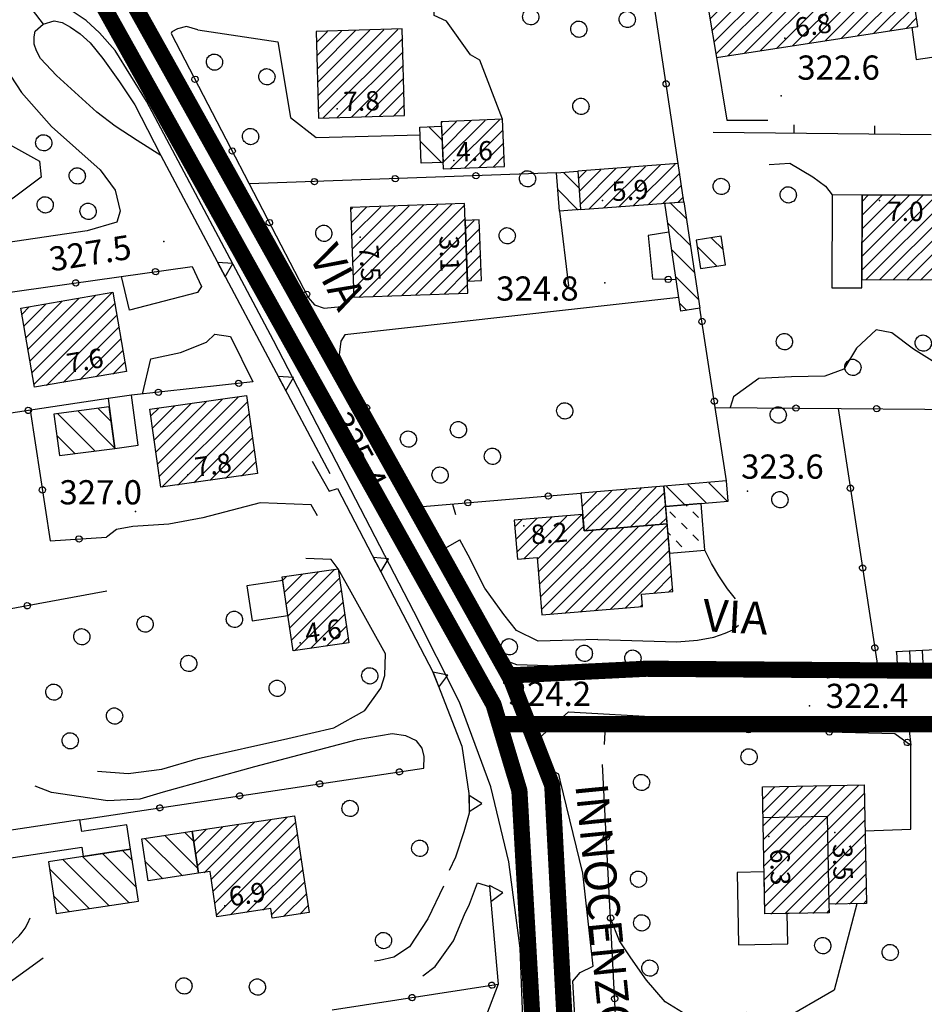
# Model space of a CAD drawing. Units: millimetres. Extents: x 14357 to 17307, y 4072 to 7344.
# Drawn here: x 15351 to 15463, y 5310 to 5432 of the extents above; entities that cross this region are included whole.
import ezdxf

# ---------------------------------------------------------------- set-up
doc = ezdxf.new("R2010")
doc.units = ezdxf.units.MM
for name, color, linetype in [('8321_PQTERRA', 252, 'Continuous'), ('8324_altezza', 252, 'Continuous'), ('Base_topografica_5000', 8, 'Continuous'), ('CAMP', 253, 'Continuous'), ('Edifici', 7, 'Continuous'), ('Rete_Bianca', 150, 'Continuous'), ('Rete_Nera', 32, 'Continuous'), ('TESTI_1', 7, 'Continuous')]:
    doc.layers.add(name, color=color, linetype=linetype)
doc.layers.add('Rete_Mista', color=74, linetype='Continuous', lineweight=40)
doc.styles.add('ARIAL', font='ARIAL.TTF')
doc.styles.add('Style00', font='Leroy', dxfattribs={"height": 0.2})
doc.linetypes.add('LINEA10', pattern='A,3,-3,[173,linea10.shx,S=1,R=0,X=0,Y=0],-6,3', length=15)

# ---------------------------------------------------------------- blocks, each defined once
blk = doc.blocks.new('CAMP_078A6A86')
at = {"layer": 'CAMP'}
for p, q in [((1505842.437, 5063639.855), (1505844.592, 5063642.01)), ((1505835.649, 5063639.855), (1505836.567, 5063640.773)), ((1505837.346, 5063639.855), (1505838.573, 5063641.083)), ((1505839.043, 5063639.855), (1505840.579, 5063641.392)), ((1505840.74, 5063639.855), (1505842.585, 5063641.701)), ((1505844.134, 5063639.855), (1505844.939, 5063640.66)), ((1505820.725, 5063631.72), (1505828.541, 5063639.536)), ((1505820.967, 5063630.265), (1505830.548, 5063639.846)), ((1505821.209, 5063628.81), (1505832.554, 5063640.155)), ((1505821.452, 5063627.355), (1505833.952, 5063639.855)), ((1505822.922, 5063627.129), (1505835.649, 5063639.855)), ((1505824.928, 5063627.438), (1505837.346, 5063639.855)), ((1505826.934, 5063627.747), (1505839.043, 5063639.855)), ((1505828.94, 5063628.056), (1505840.74, 5063639.855)), ((1505830.946, 5063628.365), (1505842.437, 5063639.855)), ((1505832.953, 5063628.674), (1505844.134, 5063639.855)), ((1505833.952, 5063639.855), (1505834.56, 5063640.464)), ((1505819.756, 5063637.539), (1505820.516, 5063638.299)), ((1505819.998, 5063636.084), (1505822.522, 5063638.609)), ((1505820.241, 5063634.63), (1505824.529, 5063638.918)), ((1505820.483, 5063633.175), (1505826.535, 5063639.227)), ((1505834.959, 5063628.983), (1505845.165, 5063639.19)), ((1505836.965, 5063629.292), (1505845.392, 5063637.719)), ((1505838.971, 5063629.601), (1505845.619, 5063636.249)), ((1505840.977, 5063629.91), (1505845.845, 5063634.778)), ((1505842.983, 5063630.219), (1505846.072, 5063633.308)), ((1505844.989, 5063630.528), (1505846.299, 5063631.838))]:
    blk.add_line(p, q, dxfattribs=at)
blk = doc.blocks.new('CAMP_473F1CEF')
at = {"layer": 'CAMP'}
for p, q in [((1505839.565, 5063600.621), (1505848.773, 5063609.829)), ((1505839.57, 5063602.323), (1505847.082, 5063609.835)), ((1505839.576, 5063604.026), (1505845.391, 5063609.841)), ((1505839.582, 5063605.729), (1505843.699, 5063609.846)), ((1505839.588, 5063607.432), (1505842.008, 5063609.852)), ((1505839.593, 5063609.135), (1505840.317, 5063609.858)), ((1505840.02, 5063599.379), (1505850.167, 5063609.526)), ((1505841.711, 5063599.373), (1505850.161, 5063607.823)), ((1505843.403, 5063599.367), (1505850.156, 5063606.12)), ((1505845.094, 5063599.362), (1505850.15, 5063604.418)), ((1505846.785, 5063599.356), (1505850.144, 5063602.715)), ((1505848.477, 5063599.35), (1505850.138, 5063601.012))]:
    blk.add_line(p, q, dxfattribs=at)
blk = doc.blocks.new('CAMP_6606AA15')
at = {"layer": 'CAMP'}
for p, q in [((1505817.83, 5063606.909), (1505815.842, 5063608.897)), ((1505818.332, 5063603.579), (1505815.492, 5063606.419)), ((1505818.833, 5063600.249), (1505815.99, 5063603.093)), ((1505819.335, 5063596.919), (1505816.488, 5063599.766)), ((1505817.849, 5063595.577), (1505816.986, 5063596.44))]:
    blk.add_line(p, q, dxfattribs=at)
blk = doc.blocks.new('CAMP_A54B30AB')
at = {"layer": 'CAMP'}
for p, q in [((1505822.385, 5063603.086), (1505820.911, 5063604.56)), ((1505821.58, 5063601.063), (1505819.174, 5063603.468))]:
    blk.add_line(p, q, dxfattribs=at)
blk = doc.blocks.new('CAMP_4C3AA068')
at = {"layer": 'CAMP'}
for p, q in [((1505811.217, 5063608.546), (1505816.385, 5063613.714)), ((1505804.426, 5063611.937), (1505805.377, 5063612.888)), ((1505804.544, 5063610.358), (1505807.212, 5063613.025)), ((1505804.663, 5063608.779), (1505809.046, 5063613.163)), ((1505805.707, 5063608.127), (1505810.881, 5063613.301)), ((1505807.544, 5063608.266), (1505812.716, 5063613.438)), ((1505809.381, 5063608.406), (1505814.551, 5063613.576)), ((1505813.054, 5063608.685), (1505816.972, 5063612.603)), ((1505814.891, 5063608.825), (1505817.194, 5063611.129)), ((1505816.727, 5063608.965), (1505817.417, 5063609.654))]:
    blk.add_line(p, q, dxfattribs=at)
blk = doc.blocks.new('CAMP_3E0172CA')
at = {"layer": 'CAMP'}
for p, q in [((1505804.516, 5063610.739), (1505802.577, 5063612.678)), ((1505804.399, 5063608.028), (1505801.899, 5063610.527))]:
    blk.add_line(p, q, dxfattribs=at)
blk = doc.blocks.new('CAMP_879AA014')
at = {"layer": 'CAMP'}
for p, q in [((1505776.249, 5063608.135), (1505776.421, 5063608.307)), ((1505776.309, 5063606.498), (1505778.183, 5063608.372)), ((1505776.369, 5063604.861), (1505779.944, 5063608.436)), ((1505776.429, 5063603.224), (1505781.706, 5063608.501)), ((1505776.489, 5063601.587), (1505783.467, 5063608.565)), ((1505776.549, 5063599.95), (1505785.229, 5063608.63)), ((1505776.609, 5063598.312), (1505786.99, 5063608.694)), ((1505777.204, 5063597.211), (1505788.752, 5063608.759)), ((1505778.966, 5063597.275), (1505790.359, 5063608.669)), ((1505780.727, 5063597.34), (1505790.419, 5063607.032)), ((1505782.489, 5063597.404), (1505790.479, 5063605.395)), ((1505784.25, 5063597.469), (1505790.539, 5063603.758)), ((1505786.012, 5063597.533), (1505790.599, 5063602.12)), ((1505787.773, 5063597.598), (1505790.659, 5063600.483)), ((1505789.535, 5063597.662), (1505790.719, 5063598.846))]:
    blk.add_line(p, q, dxfattribs=at)
blk = doc.blocks.new('CAMP_637E69D1')
at = {"layer": 'CAMP'}
for p, q in [((1505772.006, 5063628.832), (1505773.332, 5063630.157)), ((1505772.055, 5063627.183), (1505775.08, 5063630.208)), ((1505772.103, 5063625.534), (1505776.829, 5063630.26)), ((1505772.151, 5063623.886), (1505778.577, 5063630.311)), ((1505772.2, 5063622.237), (1505780.325, 5063630.362)), ((1505772.248, 5063620.588), (1505782.074, 5063630.414)), ((1505772.766, 5063619.409), (1505782.653, 5063629.296)), ((1505774.514, 5063619.46), (1505782.701, 5063627.647)), ((1505776.262, 5063619.511), (1505782.749, 5063625.998)), ((1505778.011, 5063619.563), (1505782.798, 5063624.349)), ((1505779.759, 5063619.614), (1505782.846, 5063622.701)), ((1505781.508, 5063619.665), (1505782.894, 5063621.052))]:
    blk.add_line(p, q, dxfattribs=at)
blk = doc.blocks.new('CAMP_64B3F289')
at = {"layer": 'CAMP'}
for p, q in [((1505787.471, 5063618.846), (1505787.543, 5063618.918)), ((1505787.539, 5063617.218), (1505789.315, 5063618.993)), ((1505787.608, 5063615.59), (1505791.087, 5063619.068)), ((1505787.677, 5063613.962), (1505792.858, 5063619.143)), ((1505788.538, 5063613.126), (1505794.63, 5063619.218)), ((1505790.31, 5063613.201), (1505795.098, 5063617.989)), ((1505792.082, 5063613.275), (1505795.167, 5063616.36)), ((1505793.854, 5063613.35), (1505795.236, 5063614.732))]:
    blk.add_line(p, q, dxfattribs=at)
blk = doc.blocks.new('CAMP_CCC444E6')
at = {"layer": 'CAMP'}
for p, q in [((1505787.562, 5063616.68), (1505785.935, 5063618.308)), ((1505787.52, 5063613.894), (1505784.871, 5063616.543))]:
    blk.add_line(p, q, dxfattribs=at)
blk = doc.blocks.new('CAMP_C21149CD')
at = {"layer": 'CAMP'}
for p, q in [((1505736.015, 5063592.252), (1505740.499, 5063596.736)), ((1505736.263, 5063590.803), (1505742.548, 5063597.088)), ((1505736.512, 5063589.355), (1505744.597, 5063597.44)), ((1505736.761, 5063587.907), (1505746.646, 5063597.792)), ((1505735.517, 5063595.148), (1505736.4, 5063596.031)), ((1505735.766, 5063593.7), (1505738.449, 5063596.384)), ((1505737.01, 5063586.459), (1505747.032, 5063596.481)), ((1505738.559, 5063586.31), (1505747.281, 5063595.033)), ((1505740.608, 5063586.663), (1505747.53, 5063593.585)), ((1505742.657, 5063587.015), (1505747.779, 5063592.136)), ((1505744.706, 5063587.367), (1505748.028, 5063590.688)), ((1505746.755, 5063587.719), (1505748.276, 5063589.24))]:
    blk.add_line(p, q, dxfattribs=at)
blk = doc.blocks.new('CAMP_D7FCB4D6')
at = {"layer": 'CAMP'}
for p, q in [((1505767.833, 5063562.202), (1505768.254, 5063562.623)), ((1505768.048, 5063560.719), (1505770.239, 5063562.911)), ((1505768.262, 5063559.237), (1505772.223, 5063563.198)), ((1505768.477, 5063557.755), (1505774.208, 5063563.486)), ((1505768.692, 5063556.273), (1505774.846, 5063562.427)), ((1505768.907, 5063554.79), (1505775.061, 5063560.944)), ((1505769.239, 5063553.426), (1505775.276, 5063559.462)), ((1505771.224, 5063553.713), (1505775.49, 5063557.98)), ((1505773.208, 5063554.001), (1505775.705, 5063556.498)), ((1505775.193, 5063554.288), (1505775.92, 5063555.015))]:
    blk.add_line(p, q, dxfattribs=at)
blk = doc.blocks.new('CAMP_3C0A8853')
at = {"layer": 'CAMP'}
for p, q in [((1505752.323, 5063576.574), (1505760.351, 5063584.602)), ((1505752.532, 5063575.086), (1505762.326, 5063584.88)), ((1505751.485, 5063582.525), (1505752.451, 5063583.49)), ((1505751.695, 5063581.037), (1505754.426, 5063583.768)), ((1505751.904, 5063579.549), (1505756.401, 5063584.046)), ((1505752.114, 5063578.062), (1505758.376, 5063584.324)), ((1505752.829, 5063573.685), (1505763.436, 5063584.293)), ((1505754.804, 5063573.963), (1505763.646, 5063582.806)), ((1505756.779, 5063574.241), (1505763.855, 5063581.318)), ((1505758.754, 5063574.519), (1505764.064, 5063579.83)), ((1505760.729, 5063574.797), (1505764.274, 5063578.343)), ((1505762.704, 5063575.075), (1505764.483, 5063576.855)), ((1505764.679, 5063575.353), (1505764.693, 5063575.367))]:
    blk.add_line(p, q, dxfattribs=at)
blk = doc.blocks.new('CAMP_F0353863')
at = {"layer": 'CAMP'}
for p, q in [((1505746.583, 5063581.805), (1505744.948, 5063583.44)), ((1505744.575, 5063578.156), (1505739.948, 5063582.782)), ((1505747.011, 5063578.548), (1505742.448, 5063583.111)), ((1505742.075, 5063577.827), (1505739.848, 5063580.054))]:
    blk.add_line(p, q, dxfattribs=at)
blk = doc.blocks.new('CAMP_F8758529')
at = {"layer": 'CAMP'}
for p, q in [((1505749.188, 5063527.442), (1505747.978, 5063528.652)), ((1505746.311, 5063521.833), (1505740.602, 5063527.542)), ((1505748.77, 5063522.203), (1505743.061, 5063527.912)), ((1505749.689, 5063524.113), (1505745.519, 5063528.282)), ((1505743.853, 5063521.464), (1505738.945, 5063526.371)), ((1505741.394, 5063521.094), (1505739.446, 5063523.042))]:
    blk.add_line(p, q, dxfattribs=at)
blk = doc.blocks.new('CAMP_0199B21E')
at = {"layer": 'CAMP'}
for p, q in [((1505758.072, 5063525.942), (1505764.324, 5063532.195)), ((1505758.977, 5063525.15), (1505766.322, 5063532.495)), ((1505759.199, 5063523.675), (1505768.319, 5063532.796)), ((1505759.421, 5063522.2), (1505769.41, 5063532.19)), ((1505756.804, 5063529.766), (1505758.331, 5063531.293)), ((1505757.026, 5063528.291), (1505760.329, 5063531.594)), ((1505757.248, 5063526.816), (1505762.326, 5063531.894)), ((1505759.642, 5063520.725), (1505769.632, 5063530.715)), ((1505761.322, 5063520.707), (1505769.854, 5063529.239)), ((1505763.319, 5063521.008), (1505770.076, 5063527.764)), ((1505765.317, 5063521.308), (1505770.298, 5063526.289)), ((1505766.457, 5063520.751), (1505770.52, 5063524.814)), ((1505767.91, 5063520.507), (1505770.742, 5063523.339)), ((1505769.907, 5063520.808), (1505770.964, 5063521.864))]:
    blk.add_line(p, q, dxfattribs=at)
blk = doc.blocks.new('CAMP_8A76A786')
at = {"layer": 'CAMP'}
for p, q in [((1505756.8, 5063529.794), (1505755.697, 5063530.897)), ((1505755.397, 5063525.54), (1505750.78, 5063530.157)), ((1505757.301, 5063526.464), (1505753.238, 5063530.527)), ((1505752.938, 5063525.17), (1505750.796, 5063527.312))]:
    blk.add_line(p, q, dxfattribs=at)
blk = doc.blocks.new('CAMP_1238CC8F')
at = {"layer": 'CAMP'}
for p, q in [((1505827.282, 5063535.114), (1505828.762, 5063536.594)), ((1505827.313, 5063533.448), (1505830.492, 5063536.627)), ((1505827.344, 5063531.782), (1505832.221, 5063536.659)), ((1505827.375, 5063530.116), (1505833.95, 5063536.691)), ((1505827.406, 5063528.45), (1505835.679, 5063536.723)), ((1505827.437, 5063526.784), (1505837.409, 5063536.755)), ((1505827.468, 5063525.118), (1505839.138, 5063536.788)), ((1505827.499, 5063523.452), (1505839.862, 5063535.815)), ((1505827.53, 5063521.785), (1505839.893, 5063534.149)), ((1505828.251, 5063520.81), (1505839.924, 5063532.483)), ((1505829.981, 5063520.842), (1505839.955, 5063530.817)), ((1505831.71, 5063520.874), (1505839.986, 5063529.151)), ((1505833.439, 5063520.906), (1505840.017, 5063527.485)), ((1505836.252, 5063522.022), (1505840.048, 5063525.819)), ((1505837.981, 5063522.054), (1505840.079, 5063524.153)), ((1505839.71, 5063522.086), (1505840.11, 5063522.487)), ((1505835.168, 5063520.939), (1505835.49, 5063521.26))]:
    blk.add_line(p, q, dxfattribs=at)
blk = doc.blocks.new('CAMP_9F221437')
at = {"layer": 'CAMP'}
for p, q in [((1505807.104, 5063568.436), (1505812.21, 5063573.542)), ((1505808.958, 5063568.593), (1505814.063, 5063573.698)), ((1505804.747, 5063572.868), (1505804.797, 5063572.917)), ((1505804.879, 5063571.302), (1505806.65, 5063573.073)), ((1505805.011, 5063569.737), (1505808.503, 5063573.229)), ((1505805.251, 5063568.28), (1505810.357, 5063573.386)), ((1505810.811, 5063568.749), (1505815.095, 5063573.033)), ((1505812.664, 5063568.905), (1505815.227, 5063571.468)), ((1505814.518, 5063569.061), (1505815.359, 5063569.903))]:
    blk.add_line(p, q, dxfattribs=at)
blk = doc.blocks.new('CAMP_11EE167A')
at = {"layer": 'CAMP'}
for p, q in [((1505817.657, 5063571.49), (1505815.342, 5063573.806)), ((1505820.266, 5063571.71), (1505817.95, 5063574.026)), ((1505822.874, 5063571.93), (1505820.559, 5063574.246))]:
    blk.add_line(p, q, dxfattribs=at)
blk = doc.blocks.new('CAMP_BD360ABB')
at = {"layer": 'CAMP'}
for p, q in [((1505796.682, 5063567.238), (1505799.258, 5063569.815)), ((1505796.814, 5063565.673), (1505801.112, 5063569.971)), ((1505797.651, 5063564.813), (1505802.965, 5063570.127)), ((1505799.333, 5063564.798), (1505804.818, 5063570.283)), ((1505796.55, 5063568.804), (1505797.405, 5063569.658)), ((1505799.465, 5063563.233), (1505805.086, 5063568.854)), ((1505799.861, 5063558.537), (1505810.004, 5063568.681)), ((1505800.944, 5063557.924), (1505811.857, 5063568.837)), ((1505802.798, 5063558.08), (1505813.711, 5063568.993)), ((1505804.651, 5063558.236), (1505815.434, 5063569.019)), ((1505799.597, 5063561.668), (1505806.298, 5063568.368)), ((1505799.729, 5063560.103), (1505808.151, 5063568.525)), ((1505806.504, 5063558.393), (1505815.566, 5063567.454)), ((1505808.358, 5063558.549), (1505815.698, 5063565.889)), ((1505810.211, 5063558.705), (1505815.829, 5063564.324)), ((1505813.741, 5063560.538), (1505815.961, 5063562.759)), ((1505815.594, 5063560.695), (1505816.093, 5063561.194)), ((1505812.064, 5063558.861), (1505812.361, 5063559.158))]:
    blk.add_line(p, q, dxfattribs=at)
blk = doc.blocks.new('CAMP_8B2DEF1F')
at = {"layer": 'CAMP'}
for p, q in [((1505817.876, 5063571.353), (1505817.732, 5063571.496)), ((1505816.462, 5063569.938), (1505815.755, 5063570.645)), ((1505819.29, 5063569.938), (1505818.583, 5063570.645)), ((1505817.876, 5063568.524), (1505817.169, 5063569.231)), ((1505815.828, 5063567.743), (1505815.515, 5063568.057)), ((1505819.29, 5063567.11), (1505818.583, 5063567.817)), ((1505817.243, 5063566.329), (1505816.536, 5063567.036)), ((1505820.081, 5063566.319), (1505819.997, 5063566.403))]:
    blk.add_line(p, q, dxfattribs=at)
blk = doc.blocks.new('CAMP_F00AAE2A')
at = {"layer": 'CAMP'}
for p, q in [((1505790.468, 5063605.71), (1505791.516, 5063606.758)), ((1505790.527, 5063604.073), (1505792.212, 5063605.757)), ((1505790.587, 5063602.435), (1505792.272, 5063604.12)), ((1505790.647, 5063600.798), (1505792.331, 5063602.482)), ((1505790.754, 5063599.208), (1505792.391, 5063600.845))]:
    blk.add_line(p, q, dxfattribs=at)
blk = doc.blocks.new('q0050013')
for p, q in [((-0.194, -0.003), (-0.17, 0.098)), ((-0.17, 0.098), (-0.099, 0.169)), ((-0.099, 0.169), (-0.001, 0.195)), ((-0.001, 0.195), (0.096, 0.17)), ((0.096, 0.17), (0.169, 0.1)), ((0.169, 0.1), (0.197, -0.001)), ((-0.162, -0.108), (-0.194, -0.003)), ((-0.096, -0.171), (-0.162, -0.108)), ((0.001, -0.196), (-0.096, -0.171)), ((0.097, -0.17), (0.001, -0.196)), ((0.168, -0.1), (0.097, -0.17)), ((0.197, -0.001), (0.168, -0.1))]:
    blk.add_line(p, q)
blk = doc.blocks.new('S37')
for p, q in [((-0.99, -0.01), (-0.97, 0.17)), ((-0.97, 0.17), (-0.93, 0.33)), ((-0.93, 0.33), (-0.87, 0.47)), ((-0.87, 0.47), (-0.79, 0.6)), ((-0.79, 0.6), (-0.68, 0.71)), ((-0.68, 0.71), (-0.58, 0.8)), ((-0.58, 0.8), (-0.49, 0.87)), ((-0.49, 0.87), (-0.37, 0.93)), ((-0.37, 0.93), (-0.26, 0.97)), ((-0.26, 0.97), (-0.13, 0.99)), ((-0.13, 0.99), (-0.01, 1)), ((-0.01, 1), (0.15, 0.99)), ((0.15, 0.99), (0.35, 0.94)), ((0.35, 0.94), (0.55, 0.82)), ((0.55, 0.82), (0.68, 0.73)), ((0.68, 0.73), (0.77, 0.62)), ((0.77, 0.62), (0.87, 0.5)), ((0.87, 0.5), (0.93, 0.39)), ((0.93, 0.39), (0.99, 0.23)), ((0.99, 0.23), (1.01, 0.09)), ((1.01, 0.09), (1.03, -0.03)), ((-0.97, -0.15), (-0.99, -0.01)), ((-0.94, -0.26), (-0.97, -0.15)), ((-0.9, -0.4), (-0.94, -0.26)), ((-0.84, -0.51), (-0.9, -0.4)), ((-0.78, -0.61), (-0.84, -0.51)), ((-0.66, -0.71), (-0.78, -0.61)), ((-0.57, -0.8), (-0.66, -0.71)), ((-0.49, -0.87), (-0.57, -0.8)), ((-0.36, -0.93), (-0.49, -0.87)), ((-0.22, -0.98), (-0.36, -0.93)), ((-0.06, -1.01), (-0.22, -0.98)), ((0.07, -1.02), (-0.06, -1.01)), ((0.22, -1.01), (0.07, -1.02)), ((0.36, -0.97), (0.22, -1.01)), ((0.52, -0.89), (0.36, -0.97)), ((0.65, -0.81), (0.52, -0.89)), ((0.78, -0.68), (0.65, -0.81)), ((0.87, -0.56), (0.78, -0.68)), ((0.93, -0.45), (0.87, -0.56)), ((0.98, -0.3), (0.93, -0.45)), ((1.01, -0.17), (0.98, -0.3)), ((1.03, -0.03), (1.01, -0.17))]:
    blk.add_line(p, q)
blk = doc.blocks.new('q0120025')
blk.add_line((0, 0), (0, 0.5))
blk = doc.blocks.new('q0200100')
for p, q in [((0, 0.8), (-0.5, 0)), ((0.5, 0), (0, 0.8)), ((-0.5, 0), (0.5, 0))]:
    blk.add_line(p, q)

msp = doc.modelspace()

# ---------------------------------------------------------------- linework, layer by layer
at = {"layer": '8321_PQTERRA'}
for p in [(15445.03, 5422.29), (15368.58, 5404.23), (15423.21, 5399.13), (15388.48, 5385.69), (15440.88, 5373.31), (15365.08, 5370.81), (15448.56, 5346.72), (15409.28, 5344.72)]:
    msp.add_point(p, dxfattribs=at)
at = {"layer": '8324_altezza'}
for p in [(15445.51, 5429.43), (15390.05, 5420.69), (15404.52, 5414.28), (15422.92, 5409.32), (15457.23, 5409.32), (15392.92, 5404.8), (15406.65, 5402.99), (15355.62, 5387.99), (15371.57, 5375.35), (15413.18, 5369.02), (15385.48, 5354.54), (15443.51, 5330.56), (15451.7, 5331.04), (15376.12, 5321.95)]:
    msp.add_point(p, dxfattribs=at)
at = {"layer": 'Base_topografica_5000', "flags": 128}
for points in [[(15432.28, 5413.89), (15426.46, 5452.49), (15399.07, 5451.78)], [(15316.49, 5404.55), (15317.61, 5433.74), (15311.6, 5434.23), (15311.71, 5438.29), (15318.42, 5438.12), (15325.97, 5437.88), (15332.11, 5437.6), (15337.38, 5437.18), (15340.22, 5436.8), (15343.51, 5435.9), (15345.68, 5434.74), (15346.58, 5434.04), (15346.9, 5432.22), (15348.18, 5426.86), (15350.96, 5422.71), (15354.67, 5418.5), (15360.68, 5413.13), (15362.57, 5410.6), (15363.16, 5408), (15362.77, 5406.64), (15359.09, 5405.56), (15316.79, 5399.32)], [(15410.53, 5419.38), (15407.7, 5426.69), (15406.56, 5427.36), (15403.58, 5431.53), (15402.05, 5432.24), (15402.08, 5433.42), (15407.82, 5438.47)], [(15409.65, 5269.81), (15411.44, 5270.55), (15412.93, 5271.63), (15414.07, 5273.06), (15414.67, 5275.46), (15414.78, 5279.06), (15413.25, 5302.64), (15412.71, 5316.71), (15411.31, 5327.41), (15409.1, 5336.69), (15405.21, 5347.17), (15399.55, 5358.42), (15382.17, 5391.99), (15366.45, 5421.64), (15362.57, 5427.9), (15360.62, 5430.08), (15358.96, 5431.62), (15356.47, 5433.28), (15354.74, 5433.96), (15353.69, 5433.89), (15352.65, 5433.31), (15352.26, 5432.95), (15353.64, 5431.17)], [(15368.21, 5414.89), (15365.27, 5416.76), (15362.57, 5418.52), (15360.3, 5420.28), (15355.3, 5424.8), (15353.32, 5426.9), (15352.82, 5427.86), (15352.52, 5428.71), (15352.51, 5429.59), (15352.64, 5430.29), (15353.64, 5431.17), (15354.99, 5431.6), (15356, 5431.38), (15357.04, 5430.81), (15358.23, 5429.99), (15359.45, 5428.85), (15361.05, 5426.9), (15363.1, 5424.02), (15364.98, 5421.17), (15366.57, 5418.14), (15368.21, 5414.89)], [(15317.49, 5430.35), (15349.09, 5416.47), (15353.2, 5414.21), (15353.4, 5412.23), (15349.92, 5409.63), (15345.69, 5406.99), (15340.7, 5405.67), (15334.95, 5405.46), (15328.95, 5404.63), (15324.14, 5403.29), (15320.88, 5402.29), (15318.38, 5402.17), (15316.64, 5402.03)], [(15372.8, 5430.47), (15371.39, 5430.86), (15370.26, 5430.6), (15369.58, 5430.2), (15369.51, 5430.01), (15386.46, 5397.32), (15387.23, 5396.39), (15388.44, 5395.99), (15390.57, 5396.21)], [(15372.8, 5430.47), (15382.72, 5428.97), (15384.28, 5419.59), (15387.47, 5417.13), (15400.32, 5417.46)], [(15461.23, 5430.79), (15461.74, 5426.8), (15473.17, 5428.5)], [(15437.01, 5427.06), (15438.3, 5419.29), (15443.39, 5419.29)], [(15436.63, 5417.8), (15463.62, 5417.51)], [(15368.21, 5414.89), (15389.14, 5375.49)], [(15443.55, 5413.79), (15446.1, 5413.97), (15448.97, 5412.27), (15450.54, 5411.1), (15451.35, 5410.02)], [(15417.22, 5412.76), (15379.18, 5411.37)], [(15436.87, 5383.7), (15478.43, 5383.34), (15475.28, 5410.38), (15474.16, 5410.87)], [(15475.28, 5410.37), (15472.8, 5398.09), (15471.92, 5389.68), (15469.6, 5387.94), (15465.37, 5388.42), (15461.41, 5390.89), (15458.74, 5392.93), (15456.8, 5393.32), (15454.36, 5391.02), (15452.79, 5388.44), (15450.44, 5387.56), (15446.3, 5387.5), (15442.27, 5387.26), (15439.12, 5384.99), (15438.71, 5383.68)], [(15417.58, 5408), (15418.72, 5398.76)], [(15431.14, 5405.42), (15428.55, 5405.01), (15429.09, 5399.62), (15432.05, 5399.53)], [(15347.75, 5397.74), (15372.09, 5401.15), (15373.23, 5398.67), (15372.75, 5397.91)], [(15372.75, 5397.91), (15364.34, 5395.74), (15363.33, 5399.92)], [(15432.36, 5397.32), (15391.01, 5392.67)], [(15438.28, 5374.58), (15434.98, 5395.97)], [(15374.91, 5392.78), (15376.83, 5392.49), (15379.62, 5386.87), (15364.6, 5385.2)], [(15365.93, 5385.34), (15366.96, 5389.71), (15370.64, 5390.5), (15373.85, 5391.79), (15374.91, 5392.78)], [(15391.01, 5392.67), (15390.49, 5391.89), (15390.31, 5390.19), (15391.6, 5387.64), (15400.13, 5371.36), (15420.22, 5373.06)], [(15361.69, 5384.81), (15303.86, 5376.08)], [(15352.05, 5383.36), (15354.49, 5367.15), (15361.49, 5367.63)], [(15452.08, 5383.57), (15457.19, 5350.34), (15412.31, 5351.8), (15409.32, 5352.9), (15403.13, 5366.09), (15405.24, 5367.28)], [(15457.19, 5350.34), (15479.87, 5350.23), (15480.97, 5350.79), (15481.88, 5351.42), (15482.41, 5351.96), (15482.91, 5352.76), (15482.99, 5354.21), (15478.43, 5383.34)], [(15476.21, 5383.36), (15477.52, 5375.65), (15478.49, 5369.7), (15479.14, 5365.51), (15479.48, 5362.92), (15479.69, 5360.96), (15479.79, 5359.49), (15479.78, 5358.5), (15479.67, 5357.8), (15479.49, 5357.21), (15479.22, 5356.73), (15478.87, 5356.35), (15478.45, 5356), (15477.96, 5355.66), (15477.4, 5355.33), (15476.73, 5355.03), (15475.9, 5354.75), (15474.92, 5354.51), (15473.59, 5354.29), (15470.63, 5354.03), (15465.84, 5353.74), (15459.23, 5353.41)], [(15386.96, 5377.02), (15389.05, 5373.31), (15390.08, 5373.66), (15401.92, 5350.86), (15405.47, 5341.75), (15406.37, 5335.87), (15406.38, 5333.42), (15405.73, 5331.1), (15404.71, 5327.99), (15403.93, 5326.32)], [(15387.6, 5370.26), (15386.85, 5371.63), (15380.51, 5371.88), (15373.42, 5370.01), (15369.21, 5369.24), (15364.74, 5368.95), (15362.73, 5368.57), (15361.49, 5367.63)], [(15404.32, 5371.71), (15404.71, 5370.43)], [(15422.32, 5354.94), (15414.94, 5354.73), (15412.26, 5356.05), (15410.7, 5358.04), (15408.34, 5361.32), (15406.29, 5365.37), (15405.24, 5367.28)], [(15439.37, 5359.99), (15438.39, 5361.23), (15437.31, 5362.83), (15436.43, 5364.35), (15435.6, 5366.01)], [(15360.36, 5338.62), (15364.17, 5338.36), (15368.33, 5338.89), (15372.85, 5340.21), (15383.94, 5342.68), (15389.62, 5344.01), (15393.47, 5346.13), (15395.45, 5348.92), (15395.96, 5350.49), (15396.03, 5353.15), (15390.16, 5363.7), (15389.32, 5364.86), (15386.18, 5364.99)], [(15361.51, 5360.95), (15302.41, 5350.05)], [(15422.32, 5354.94), (15432.11, 5354.64), (15434.66, 5354.86), (15436.71, 5355.24), (15438.12, 5355.71), (15439.04, 5356.15), (15439.77, 5356.71)], [(15459.32, 5353.42), (15459.48, 5350.33)], [(15460.92, 5353.5), (15461, 5351.94)], [(15462.52, 5353.58), (15462.68, 5350.46)], [(15422.63, 5300.54), (15421.68, 5300.88), (15420.76, 5301.48), (15420.11, 5302.7), (15419.75, 5303.93), (15419.22, 5312.62), (15420.15, 5313.7), (15421.74, 5314.49), (15420.46, 5326.01), (15417.65, 5337.51), (15417.52, 5338.28), (15414.7, 5339.63), (15414.3, 5340.64), (15415.17, 5342.79), (15418.68, 5345.97), (15430.31, 5345.34), (15459.36, 5344.8), (15460.24, 5344.5), (15460.87, 5343.69), (15461.11, 5341.86)], [(15423.14, 5341.94), (15423.29, 5344.22), (15459.13, 5343.28), (15461.11, 5341.86)], [(15400.79, 5339.01), (15400.84, 5340.46), (15400.58, 5341.49), (15399.89, 5342.37), (15398.54, 5343), (15396.88, 5343.24), (15392.52, 5342.53), (15379.81, 5339.16), (15368.52, 5336.03), (15365.6, 5335.18), (15361.66, 5334.94), (15354.67, 5336), (15352.65, 5336.77)], [(15455.43, 5331.25), (15461.09, 5331.44), (15461.11, 5341.86)], [(15358.2, 5332.6), (15400.79, 5339.01)], [(15424.95, 5300.46), (15422.92, 5339.46)], [(15442.81, 5332.91), (15450.75, 5333.06), (15450.96, 5322.15)], [(15446.02, 5320.99), (15443.03, 5320.94), (15442.93, 5326.15)], [(15403.24, 5324.4), (15401.3, 5320.34), (15398.99, 5316.89), (15397.06, 5315.6), (15395.29, 5315.17), (15394.69, 5315.1)], [(15400.68, 5313.3), (15402.17, 5314.43), (15404.45, 5317.63), (15405.84, 5320.88), (15406.42, 5322.15), (15407.43, 5324.82), (15408.91, 5324.33), (15410, 5312.25)], [(15454.41, 5322.21), (15451.61, 5311.49), (15445.04, 5307.71), (15440.73, 5308.75), (15436.77, 5308.56), (15433.35, 5308.41), (15430.66, 5310.07), (15428.37, 5312.76), (15426.42, 5315.52), (15425.01, 5317.6), (15423.91, 5320.42)], [(15343.37, 5314.75), (15344.13, 5314.33), (15344.86, 5314.14), (15345.57, 5314.18), (15346.24, 5314.45), (15346.92, 5314.85), (15347.61, 5315.35), (15348.31, 5315.94), (15349.02, 5316.61), (15349.65, 5317.22), (15350.19, 5317.76), (15350.65, 5318.24), (15351.03, 5318.68), (15351.4, 5319.2), (15351.74, 5319.79), (15352.05, 5320.46)], [(15353.65, 5315.45), (15349.45, 5312.42), (15344.84, 5310.45), (15340.13, 5309.24), (15336.02, 5308.2), (15332.58, 5307.3), (15330.08, 5306.52), (15328.51, 5305.83), (15327.41, 5305.06), (15326.62, 5304.18), (15325.71, 5303.35), (15324.36, 5302.7), (15322.89, 5302.34), (15321.78, 5302.43), (15320.95, 5302.95), (15320.19, 5303.85), (15319.52, 5305.09), (15319.07, 5306.39), (15318.88, 5307.72), (15318.56, 5309.17), (15317.95, 5310.79)], [(15389.43, 5309.07), (15410, 5312.25)], [(15410, 5312.25), (15407.08, 5304.64), (15405.95, 5302.69)]]:
    msp.add_lwpolyline(points, dxfattribs=at)
at = {"layer": 'Edifici'}
for points in [[(15437.01, 5427.06), (15461.95, 5430.9), (15460.21, 5442.17), (15435.13, 5438.31), (15437.01, 5427.06)], [(15387.45, 5430.26), (15387.76, 5419.54), (15398.41, 5419.85), (15398.1, 5430.57), (15387.45, 5430.26)], [(15403.19, 5413.23), (15410.77, 5413.55), (15410.53, 5419.38), (15402.95, 5419.06), (15403.19, 5413.23)], [(15400.47, 5413.93), (15400.28, 5418.4), (15402.97, 5418.52), (15403.16, 5414.04), (15400.47, 5413.93)], [(15420.2, 5408.19), (15432.99, 5409.17), (15432.28, 5413.89), (15419.84, 5412.95), (15420.2, 5408.19)], [(15417.58, 5408), (15417.22, 5412.76), (15419.84, 5412.95), (15420.2, 5408.19), (15417.58, 5408)], [(15455.08, 5410), (15451.35, 5410.02), (15451.31, 5398.52), (15455.04, 5398.51), (15455.08, 5410)], [(15455.04, 5399.52), (15465.61, 5399.49), (15465.65, 5409.97), (15455.08, 5410), (15455.04, 5399.52)], [(15392.13, 5397.33), (15406.24, 5397.85), (15405.83, 5408.96), (15391.72, 5408.44), (15392.13, 5397.33)], [(15432.61, 5395.61), (15430.61, 5408.99), (15432.99, 5409.17), (15434.98, 5395.97), (15432.61, 5395.61)], [(15405.91, 5406.86), (15406.19, 5399.35), (15407.93, 5399.41), (15407.65, 5406.92), (15405.91, 5406.86)], [(15437.62, 5404.89), (15434.53, 5404.42), (15435.06, 5400.9), (15438.15, 5401.37), (15437.62, 5404.89)], [(15363.97, 5388.16), (15352.56, 5386.2), (15350.88, 5396), (15362.28, 5397.96), (15363.97, 5388.16)], [(15365.41, 5379), (15364.6, 5385.2), (15361.69, 5384.81), (15362.5, 5378.62), (15365.41, 5379)], [(15380.17, 5375.5), (15368.21, 5373.81), (15366.85, 5383.48), (15378.81, 5385.16), (15380.17, 5375.5)], [(15362.5, 5378.62), (15361.82, 5383.77), (15354.98, 5382.87), (15355.65, 5377.72), (15362.5, 5378.62)], [(15438.28, 5374.58), (15430.51, 5373.92), (15430.72, 5371.43), (15438.49, 5372.08), (15438.28, 5374.58)], [(15430.51, 5373.92), (15420.22, 5373.06), (15420.62, 5368.41), (15430.9, 5369.28), (15430.51, 5373.92)], [(15435.6, 5366.01), (15435.11, 5371.8), (15430.72, 5371.43), (15431.21, 5365.64), (15435.6, 5366.01)], [(15415.4, 5357.98), (15427.86, 5359.03), (15427.74, 5360.56), (15431.61, 5360.88), (15430.9, 5369.28), (15420.62, 5368.41), (15420.44, 5370.44), (15411.97, 5369.72), (15412.37, 5364.89), (15414.8, 5365.1), (15415.4, 5357.98)], [(15391.49, 5354.55), (15384.59, 5353.55), (15383.26, 5362.7), (15390.16, 5363.7), (15391.49, 5354.55)], [(15379.51, 5357.27), (15383.95, 5357.92), (15383.33, 5362.25), (15378.88, 5361.61), (15379.51, 5357.27)], [(15442.74, 5336.71), (15455.32, 5336.94), (15455.6, 5322.24), (15450.96, 5322.15), (15450.98, 5321.09), (15443.03, 5320.94), (15442.74, 5336.71)], [(15344.7, 5327.14), (15358.43, 5329.2), (15358.61, 5328.06), (15364.46, 5328.95), (15364, 5332), (15358.42, 5331.16), (15358.2, 5332.6), (15344.2, 5330.49), (15344.7, 5327.14)], [(15386.58, 5321.13), (15382.01, 5320.44), (15381.83, 5321.61), (15375.16, 5320.6), (15374.32, 5326.2), (15372.88, 5325.98), (15372.09, 5331.18), (15384.78, 5333.09), (15386.58, 5321.13)], [(15366.64, 5325.04), (15365.86, 5330.24), (15372.09, 5331.18), (15372.88, 5325.98), (15366.64, 5325.04)], [(15365.43, 5322.52), (15364.46, 5328.95), (15354.29, 5327.42), (15355.26, 5320.99), (15365.43, 5322.52)], [(15442.93, 5326.15), (15439.58, 5326.08), (15439.75, 5317.13), (15445.87, 5317.24), (15445.8, 5320.99), (15443.03, 5320.94), (15442.93, 5326.15)]]:
    msp.add_lwpolyline(points, close=True, dxfattribs=at)
at = {"layer": 'Rete_Bianca', "linetype": 'LINEA10', "lineweight": 35, "ltscale": 2, "const_width": 2}
msp.add_lwpolyline([(15424.66, 5109.5), (15428.79, 5151.49), (15426.6, 5188.19), (15420.26, 5268.91), (15416.69, 5336.87), (15411.6, 5349.96)], dxfattribs=at)
at = {"layer": 'Rete_Mista', "linetype": 'LINEA10', "ltscale": 2, "const_width": 2}
for points in [[(15411.6, 5349.96), (15357.57, 5446.68), (15333.6, 5572.58), (15282.87, 5633.06)], [(15491.44, 5350.88), (15428.33, 5351.32), (15410.56, 5350.45)]]:
    msp.add_lwpolyline(points, dxfattribs=at)
at = {"layer": 'Rete_Nera', "linetype": 'LINEA10', "lineweight": 35, "ltscale": 2, "const_width": 2}
for points in [[(15419.61, 5104.84), (15425.02, 5150.86), (15422.81, 5187.92), (15416.47, 5268.66), (15412.62, 5336.21), (15409.41, 5346.9), (15354.34, 5445.5), (15330.4, 5571.16), (15280.34, 5630.36)], [(15487.65, 5344.53), (15484.45, 5344.45), (15410.86, 5344.46)]]:
    msp.add_lwpolyline(points, dxfattribs=at)

# ---------------------------------------------------------------- block references
at = {"layer": 'Base_topografica_5000'}
for p in [(15414, 5432.09), (15425.96, 5431.76), (15419.96, 5430.55), (15374.84, 5426.47), (15381.33, 5424.66), (15420.22, 5421), (15379.31, 5417.26), (15353.69, 5416.48), (15357.85, 5412.38), (15413.61, 5412.02), (15437.6, 5411.08), (15445.9, 5410.03), (15353.87, 5408.79), (15359.19, 5407.99), (15388.38, 5405.27), (15411.09, 5404.96), (15445.42, 5391.85), (15462.62, 5391.67), (15453.9, 5388.66), (15418.22, 5383.27), (15444.65, 5382.77), (15405.05, 5380.94), (15398.86, 5379.78), (15409.25, 5377.65), (15402.78, 5375.32), (15444.87, 5372.27), (15377.3, 5357.45), (15366.25, 5356.86), (15358.41, 5355.29), (15411.35, 5354.05), (15420.64, 5353.24), (15426.66, 5352.65), (15371.65, 5351.99), (15394.07, 5350.45), (15382.6, 5348.9), (15354.95, 5348.43), (15362.46, 5345.47), (15356.97, 5342.4), (15441.04, 5340.42), (15427.73, 5337.24), (15391.63, 5334.02), (15400.25, 5329.09), (15427.35, 5325.26), (15427.75, 5319.85), (15395.77, 5317.66), (15450.17, 5317.03), (15458.52, 5316.18), (15428.76, 5314.25), (15371.06, 5312.04), (15380.16, 5311.9)]:
    msp.add_blockref('S37', p, dxfattribs=at)
for name, p, xscale, yscale, zscale, rotation in [('q0050013', (15372.45, 5424.34), 2.000000000804412, 2.000000000931323, 2.000000000804412, 297.4104758072602), ('q0050013', (15430.79, 5423.78), 1.999999999507694, 1.999999999068677, 1.999999999507694, 98.56736428835913), ('q0120025', (15446.63, 5417.69), 2.000000000191983, 2, 2.000000000191983, 359.3780804940846), ('q0120025', (15456.63, 5417.58), 2.000000000191983, 2, 2.000000000191983, 359.3780804940846), ('q0050013', (15377.05, 5415.46), 2.000000000804412, 2.000000000931323, 2.000000000804412, 297.4104758072602), ('q0050013', (15387.24, 5411.66), 1.999999999823695, 2, 1.999999999823695, 182.0951944301009), ('q0050013', (15397.24, 5412.03), 1.999999999823695, 2, 1.999999999823695, 182.0951944301009), ('q0050013', (15407.23, 5412.39), 1.999999999823695, 2, 1.999999999823695, 182.0951944301009), ('q0050013', (15381.66, 5406.58), 2.000000000804412, 2.000000000931323, 2.000000000804412, 297.4104758072602), ('q0200100', (15375.71, 5400.76), 1.999999999578895, 2, 1.999999999578895, 297.9718624444085), ('q0050013', (15367.56, 5400.51), 2.000000000026532, 2, 2.000000000026532, 7.977270467987538), ('q0050013', (15431.05, 5399.56), 1.99999999991839, 2, 1.99999999991839, 358.1835004383035), ('q0050013', (15357.66, 5399.12), 2.000000000026532, 2, 2.000000000026532, 7.977270467987538), ('q0050013', (15386.26, 5397.71), 2.000000000804412, 2.000000000931323, 2.000000000804412, 297.4104758072602), ('q0050013', (15435.23, 5394.34), 1.999999999472303, 1.999999999068677, 1.999999999472303, 98.77818686912428), ('q0200100', (15383.22, 5386.63), 1.999999999578895, 2, 1.999999999578895, 297.9718624444085), ('q0050013', (15377.85, 5386.67), 1.999999999918159, 2, 1.999999999918159, 186.3499181126477), ('q0050013', (15367.91, 5385.57), 1.999999999918159, 2, 1.999999999918159, 186.3499181126477), ('q0050013', (15393.69, 5383.66), 1.99999999997619, 2, 1.99999999997619, 297.6474546238957), ('q0050013', (15436.76, 5384.46), 1.999999999472303, 1.999999999068677, 1.999999999472303, 98.77818686912428), ('q0050013', (15446.87, 5383.61), 1.999999999793373, 2, 1.999999999793373, 359.4997426917557), ('q0050013', (15456.87, 5383.53), 1.999999999793373, 2, 1.999999999793373, 359.4997426917557), ('q0050013', (15351.8, 5383.32), 2.000000000164311, 2, 2.000000000164311, 188.5897354155738), ('q0050013', (15398.33, 5374.8), 1.99999999997619, 2, 1.99999999997619, 297.6474546238957), ('q0050013', (15453.6, 5373.68), 2.000000000719747, 2.000000000931323, 2.000000000719747, 278.7474117546316), ('q0050013', (15353.54, 5373.47), 2.000000000307129, 2, 2.000000000307129, 278.5354254075647), ('q0050013', (15416.19, 5372.72), 1.999999999953195, 2, 1.999999999953195, 4.818105944560961), ('q0050013', (15406.23, 5371.88), 1.999999999953195, 2, 1.999999999953195, 4.818105944560961), ('q0050013', (15358.09, 5367.4), 1.999999999788102, 2, 1.999999999788102, 3.927080480602744), ('q0200100', (15394.99, 5364.2), 1.999999999440308, 1.999999999068677, 1.999999999440308, 297.4416633136514), ('q0050013', (15455.12, 5363.8), 2.000000000719747, 2.000000000931323, 2.000000000719747, 278.7474117546316), ('q0050013', (15405.8, 5360.4), 1.999999999543924, 2, 1.999999999543924, 115.1209209508469), ('q0050013', (15351.68, 5359.13), 1.999999999914021, 2, 1.999999999914021, 190.4480587123909), ('q0050013', (15456.64, 5353.92), 2.000000000719747, 2.000000000931323, 2.000000000719747, 278.7474117546316), ('q0050013', (15410.92, 5352.31), 2.000000000348144, 2, 2.000000000348144, 159.8428090646527), ('q0200100', (15402.27, 5349.96), 1.999999999197285, 1.999999999068677, 1.999999999197285, 291.324870182273), ('q0050013', (15420.83, 5351.52), 2.000000000071915, 2, 2.000000000071915, 178.1354779486674), ('q0050013', (15430.82, 5351.2), 2.000000000071915, 2, 2.000000000071915, 178.1354779486674), ('q0050013', (15440.82, 5350.87), 2.000000000071915, 2, 2.000000000071915, 178.1354779486674), ('q0050013', (15450.81, 5350.55), 2.000000000071915, 2, 2.000000000071915, 178.1354779486674), ('q0050013', (15431.01, 5344.02), 1.999999999941871, 2, 1.999999999941871, 358.4953585301642), ('q0050013', (15441, 5343.76), 1.999999999941871, 2, 1.999999999941871, 358.4953585301642), ('q0050013', (15451, 5343.49), 1.999999999941871, 2, 1.999999999941871, 358.4953585301642), ('q0050013', (15460.65, 5342.19), 1.999999999589849, 2, 1.999999999589849, 324.418284938923), ('q0050013', (15397.76, 5338.55), 1.99999999972978, 2, 1.99999999972978, 8.556187903833397), ('q0050013', (15387.87, 5337.06), 1.99999999972978, 2, 1.99999999972978, 8.556187903833397), ('q0050013', (15377.98, 5335.58), 1.99999999972978, 2, 1.99999999972978, 8.556187903833397), ('q0200100', (15406.38, 5334.63), 2.000000000647777, 2.000000000931323, 2.000000000647777, 270.06832017062), ('q0050013', (15368.09, 5334.09), 1.99999999972978, 2, 1.99999999972978, 8.556187903833397), ('q0050013', (15423.39, 5330.42), 1.999999999472941, 1.999999999068677, 1.999999999472941, 92.97977972241388), ('q0200100', (15408.99, 5323.48), 1.999999999942101, 2, 1.999999999942101, 275.1374283069406), ('q0050013', (15423.91, 5320.44), 1.999999999472941, 1.999999999068677, 1.999999999472941, 92.97977972241388), ('q0050013', (15409.2, 5312.12), 1.999999999866969, 2, 1.999999999866969, 8.785273029324241), ('q0050013', (15399.32, 5310.59), 1.999999999866969, 2, 1.999999999866969, 8.785273029324241), ('q0050013', (15424.43, 5310.45), 1.999999999472941, 1.999999999068677, 1.999999999472941, 92.97977972241388)]:
    msp.add_blockref(name, p, dxfattribs=dict(at, xscale=xscale, yscale=yscale, zscale=zscale, rotation=rotation))
at = {"layer": 'CAMP', "color": 252}
for name in ['CAMP_078A6A86', 'CAMP_637E69D1', 'CAMP_64B3F289', 'CAMP_CCC444E6', 'CAMP_4C3AA068', 'CAMP_3E0172CA', 'CAMP_473F1CEF', 'CAMP_879AA014', 'CAMP_6606AA15', 'CAMP_F00AAE2A', 'CAMP_A54B30AB', 'CAMP_C21149CD', 'CAMP_3C0A8853', 'CAMP_F0353863', 'CAMP_11EE167A', 'CAMP_9F221437', 'CAMP_8B2DEF1F', 'CAMP_BD360ABB', 'CAMP_D7FCB4D6', 'CAMP_1238CC8F', 'CAMP_0199B21E', 'CAMP_8A76A786', 'CAMP_F8758529']:
    msp.add_blockref(name, (-1490384.49, -5058199.89), dxfattribs=at)

# ---------------------------------------------------------------- texts
at = {"layer": '8321_PQTERRA', "style": 'Style00'}
for s, p in [('322.6', (15447.03, 5424.29)), ('324.8', (15409.74, 5396.92)), ('323.6', (15440.08, 5374.86)), ('327.0', (15355.65, 5371.68)), ('324.2', (15411.28, 5346.72)), ('322.4', (15450.56, 5346.46))]:
    msp.add_text(s, height=3, dxfattribs=at).set_placement(p)
for s, rotation, p in [('327.5', 9.133, (15354.65, 5400.52)), ('325.4', 298.393, (15388.89, 5382.08))]:
    msp.add_text(s, height=3, rotation=rotation, dxfattribs=at).set_placement(p)
at = {"layer": '8324_altezza', "style": 'Style00'}
for s, rotation, p in [('6.8', 8.7587, (15446.93, 5429.5)), ('7.8', 1.4528, (15390.82, 5420.38)), ('4.6', 2.4185, (15404.83, 5414.13)), ('5.9', 4.3479, (15424.15, 5409.22)), ('7.0', 359.8066, (15458.14, 5406.79)), ('3.1', 272.0952, (15402.7, 5404.94)), ('7.5', 274.0975, (15392.75, 5403.72)), ('7.6', 9.7499, (15356.78, 5387.94)), ('7.8', 8.0109, (15372.6, 5375.08)), ('8.2', 4.8181, (15414.15, 5366.71)), ('4.6', 8.2453, (15386.25, 5354.49)), ('3.5', 271.0665, (15451.44, 5329.61)), ('6.3', 271.0665, (15443.68, 5329)), ('6.9', 8.5562, (15376.84, 5321.87))]:
    msp.add_text(s, height=2.4, rotation=rotation, dxfattribs=at).set_placement(p)
at = {"layer": 'TESTI_1', "style": 'ARIAL'}
for s, rotation, p in [('VIA', 297.9719, (15386.47, 5402.48)), ('VIA', 356.9047, (15435.24, 5355.98)), ('INNOCENZO', 275.6509, (15419.54, 5336.92))]:
    msp.add_text(s, height=4, rotation=rotation, dxfattribs=at).set_placement(p)

doc.saveas('drawing.dxf')
